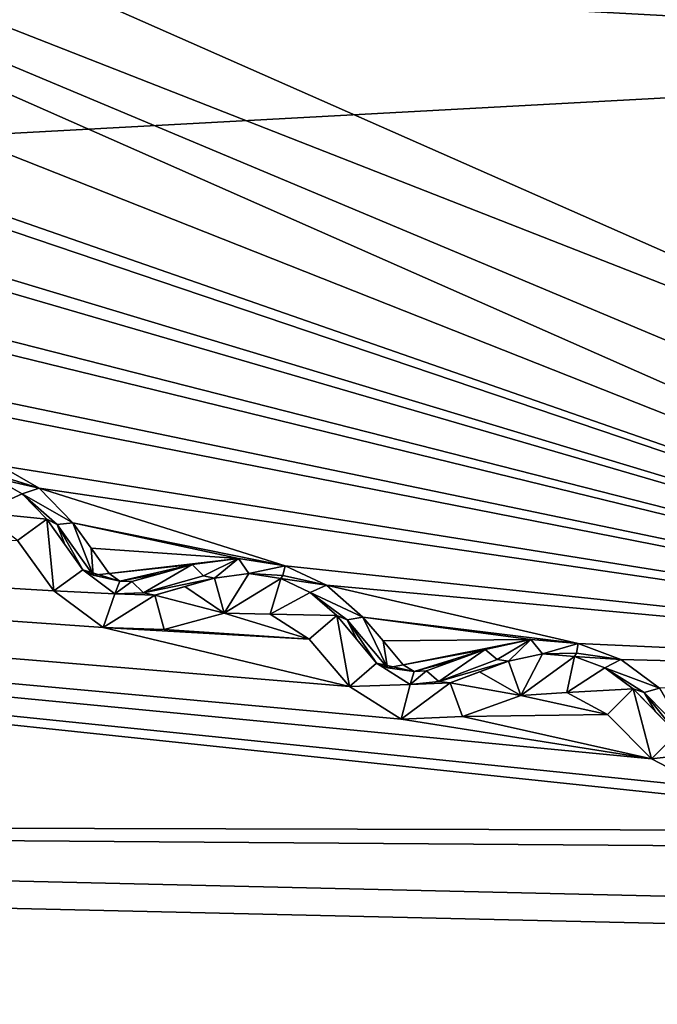
# Model space of a CAD drawing. Units: millimetres. Extents: x -244 to 208, y -501 to 10.
# Drawn here: x -6 to -3, y -390 to -386 of the extents above; entities that cross this region are included whole.
import ezdxf

# ---------------------------------------------------------------- set-up
doc = ezdxf.new("R2010")
doc.units = ezdxf.units.MM
doc.header["$LTSCALE"] = 52.148148
for name, color, linetype in [('100', 7, 'CONTINUOUS'), ('104', 7, 'CONTINUOUS'), ('2045', 7, 'CONTINUOUS'), ('2046', 7, 'CONTINUOUS'), ('2047', 7, 'CONTINUOUS'), ('2048', 7, 'CONTINUOUS'), ('2049', 7, 'CONTINUOUS'), ('2050', 7, 'CONTINUOUS'), ('2051', 7, 'CONTINUOUS'), ('2052', 7, 'CONTINUOUS'), ('2053', 7, 'CONTINUOUS'), ('2054', 7, 'CONTINUOUS'), ('2055', 7, 'CONTINUOUS'), ('2056', 7, 'CONTINUOUS'), ('2057', 7, 'CONTINUOUS'), ('2058', 7, 'CONTINUOUS'), ('2059', 7, 'CONTINUOUS'), ('2060', 7, 'CONTINUOUS'), ('2061', 7, 'CONTINUOUS'), ('2062', 7, 'CONTINUOUS'), ('2063', 7, 'CONTINUOUS'), ('2064', 7, 'CONTINUOUS'), ('2065', 7, 'CONTINUOUS'), ('2066', 7, 'CONTINUOUS'), ('2068', 7, 'CONTINUOUS'), ('2240', 7, 'CONTINUOUS'), ('2241', 7, 'CONTINUOUS'), ('2832', 7, 'CONTINUOUS'), ('553', 7, 'CONTINUOUS'), ('555', 7, 'CONTINUOUS')]:
    doc.layers.add(name, color=color, linetype=linetype)

msp = doc.modelspace()

# ---------------------------------------------------------------- linework, layer by layer
at = {"layer": '100', "color": 254, "linetype": 'Continuous', "true_color": 0xe6e6e6}
for points in [[(22.9566, -387.3932, 1112.5565), (23.0002, -384.9, 1112.6), (-23.0002, -384.9, 1112.6), (22.9566, -387.3932, 1112.5565)], [(16.1033, -403.3656, 1112.2777), (22.9566, -387.3932, 1112.5565), (-23.0002, -384.9, 1112.6), (16.1033, -403.3656, 1112.2777)], [(0.0096, -409.9589, 1112.1626), (16.1033, -403.3656, 1112.2777), (-23.0002, -384.9, 1112.6), (0.0096, -409.9589, 1112.1626)], [(-16.0557, -403.4124, 1112.2769), (0.0096, -409.9589, 1112.1626), (-23.0002, -384.9, 1112.6), (-16.0557, -403.4124, 1112.2769)]]:
    msp.add_3dface(points, dxfattribs=at)
at = {"layer": '104', "color": 254, "linetype": 'Continuous', "true_color": 0xe6e6e6}
for points in [[(-22.9566, -387.3932, 1091.6435), (-23.0002, -384.9, 1091.6), (23.0002, -384.9, 1091.6), (-22.9566, -387.3932, 1091.6435)], [(-16.1033, -403.3656, 1091.9223), (-22.9566, -387.3932, 1091.6435), (23.0002, -384.9, 1091.6), (-16.1033, -403.3656, 1091.9223)], [(-0.0096, -409.9589, 1092.0374), (-16.1033, -403.3656, 1091.9223), (23.0002, -384.9, 1091.6), (-0.0096, -409.9589, 1092.0374)]]:
    msp.add_3dface(points, dxfattribs=at)
at = {"layer": '2045', "color": 250, "linetype": 'Continuous', "true_color": 0x333333}
for points in [[(-6.2564, -388.1247, 1009.4335), (-6.199, -387.9753, 1000.2796), (-6.0772, -388.0446, 1000.3079), (-6.2564, -388.1247, 1009.4335)], [(-5.9697, -388.1541, 1000.397), (-6.2564, -388.1247, 1009.4335), (-6.0772, -388.0446, 1000.3079), (-5.9697, -388.1541, 1000.397)], [(-6.0973, -388.2468, 1009.4335), (-6.2564, -388.1247, 1009.4335), (-5.9697, -388.1541, 1000.397), (-6.0973, -388.2468, 1009.4335)]]:
    msp.add_3dface(points, dxfattribs=at)
at = {"layer": '2046', "color": 250, "linetype": 'Continuous', "true_color": 0x333333}
for points in [[(-6.1891, -387.962, 1000.2046), (-6.1754, -387.9214, 1000.1415), (-6.0031, -388.0188, 1000.1698), (-6.1891, -387.962, 1000.2046)], [(-6.199, -387.9753, 1000.2796), (-6.1891, -387.962, 1000.2046), (-6.0031, -388.0188, 1000.1698), (-6.199, -387.9753, 1000.2796)], [(-6.0772, -388.0446, 1000.3079), (-6.199, -387.9753, 1000.2796), (-6.0031, -388.0188, 1000.1698), (-6.0772, -388.0446, 1000.3079)], [(-5.8569, -388.1692, 1000.2591), (-6.0772, -388.0446, 1000.3079), (-6.0031, -388.0188, 1000.1698), (-5.8569, -388.1692, 1000.2591)], [(-5.9697, -388.1541, 1000.397), (-6.0772, -388.0446, 1000.3079), (-5.9254, -388.1764, 1000.3191), (-5.9697, -388.1541, 1000.397)], [(-5.9254, -388.1764, 1000.3191), (-6.0772, -388.0446, 1000.3079), (-5.8569, -388.1692, 1000.2591), (-5.9254, -388.1764, 1000.3191)]]:
    msp.add_3dface(points, dxfattribs=at)
at = {"layer": '2047', "color": 250, "linetype": 'Continuous', "true_color": 0x333333}
for points in [[(-5.9386, -388.4652, 1009.4335), (-6.0973, -388.2468, 1009.4335), (-5.9697, -388.1541, 1000.397), (-5.9386, -388.4652, 1009.4335)], [(-5.9386, -388.4652, 1009.4335), (-5.9697, -388.1541, 1000.397), (-5.8132, -388.374, 1000.5506), (-5.9386, -388.4652, 1009.4335)], [(-5.8132, -388.374, 1000.5506), (-5.9697, -388.1541, 1000.397), (-5.8913, -388.2642, 1000.4736), (-5.8132, -388.374, 1000.5506)]]:
    msp.add_3dface(points, dxfattribs=at)
at = {"layer": '2048', "color": 250, "linetype": 'Continuous', "true_color": 0x333333}
for points in [[(-5.9697, -388.1541, 1000.397), (-5.9254, -388.1764, 1000.3191), (-5.8913, -388.2642, 1000.4736), (-5.9697, -388.1541, 1000.397)], [(-5.9254, -388.1764, 1000.3191), (-5.8569, -388.1692, 1000.2591), (-5.7681, -388.397, 1000.4726), (-5.9254, -388.1764, 1000.3191)], [(-5.9254, -388.1764, 1000.3191), (-5.8132, -388.374, 1000.5506), (-5.8913, -388.2642, 1000.4736), (-5.9254, -388.1764, 1000.3191)], [(-5.8132, -388.374, 1000.5506), (-5.9254, -388.1764, 1000.3191), (-5.7681, -388.397, 1000.4726), (-5.8132, -388.374, 1000.5506)], [(-5.7681, -388.397, 1000.4726), (-5.8569, -388.1692, 1000.2591), (-5.7777, -388.2795, 1000.3355), (-5.7681, -388.397, 1000.4726)], [(-5.6986, -388.3898, 1000.4127), (-5.7681, -388.397, 1000.4726), (-5.7777, -388.2795, 1000.3355), (-5.6986, -388.3898, 1000.4127)]]:
    msp.add_3dface(points, dxfattribs=at)
at = {"layer": '2049', "color": 250, "linetype": 'Continuous', "true_color": 0x333333}
for points in [[(-5.8132, -388.374, 1000.5506), (-5.7681, -388.397, 1000.4726), (-5.6537, -388.4227, 1000.4288), (-5.8132, -388.374, 1000.5506)], [(-5.8132, -388.374, 1000.5506), (-5.6537, -388.4227, 1000.4288), (-5.6752, -388.4773, 1000.5668), (-5.8132, -388.374, 1000.5506)], [(-5.7681, -388.397, 1000.4726), (-5.6986, -388.3898, 1000.4127), (-5.6537, -388.4227, 1000.4288), (-5.7681, -388.397, 1000.4726)], [(-5.6537, -388.4227, 1000.4288), (-5.6009, -388.4241, 1000.4127), (-5.6752, -388.4773, 1000.5668), (-5.6537, -388.4227, 1000.4288)], [(-5.6009, -388.4241, 1000.4127), (-5.5511, -388.4731, 1000.4726), (-5.6752, -388.4773, 1000.5668), (-5.6009, -388.4241, 1000.4127)], [(-5.5511, -388.4731, 1000.4726), (-5.5016, -388.4833, 1000.5506), (-5.6752, -388.4773, 1000.5668), (-5.5511, -388.4731, 1000.4726)]]:
    msp.add_3dface(points, dxfattribs=at)
at = {"layer": '2050', "color": 250, "linetype": 'Continuous', "true_color": 0x333333}
for points in [[(-5.9386, -388.4652, 1009.4335), (-5.8132, -388.374, 1000.5506), (-5.6752, -388.4773, 1000.5668), (-5.9386, -388.4652, 1009.4335)], [(-5.7258, -388.6236, 1009.4335), (-5.9386, -388.4652, 1009.4335), (-5.6752, -388.4773, 1000.5668), (-5.7258, -388.6236, 1009.4335)], [(-5.5016, -388.4833, 1000.5506), (-5.7258, -388.6236, 1009.4335), (-5.6752, -388.4773, 1000.5668), (-5.5016, -388.4833, 1000.5506)], [(-5.4606, -388.6329, 1009.4335), (-5.7258, -388.6236, 1009.4335), (-5.5016, -388.4833, 1000.5506), (-5.4606, -388.6329, 1009.4335)]]:
    msp.add_3dface(points, dxfattribs=at)
at = {"layer": '2051', "color": 250, "linetype": 'Continuous', "true_color": 0x333333}
for points in [[(-5.242, -388.4094, 1000.3971), (-5.2003, -388.5615, 1009.4335), (-5.3719, -388.4464, 1000.4736), (-5.242, -388.4094, 1000.3971)], [(-5.2003, -388.5615, 1009.4335), (-5.5016, -388.4833, 1000.5506), (-5.3719, -388.4464, 1000.4736), (-5.2003, -388.5615, 1009.4335)], [(-5.2003, -388.5615, 1009.4335), (-5.4606, -388.6329, 1009.4335), (-5.5016, -388.4833, 1000.5506), (-5.2003, -388.5615, 1009.4335)]]:
    msp.add_3dface(points, dxfattribs=at)
at = {"layer": '2052', "color": 250, "linetype": 'Continuous', "true_color": 0x333333}
for points in [[(-5.5511, -388.4731, 1000.4726), (-5.6009, -388.4241, 1000.4127), (-5.3395, -388.3507, 1000.2591), (-5.5511, -388.4731, 1000.4726)], [(-5.3395, -388.3507, 1000.2591), (-5.6009, -388.4241, 1000.4127), (-5.4702, -388.3874, 1000.3355), (-5.3395, -388.3507, 1000.2591)], [(-5.2905, -388.3992, 1000.3191), (-5.5511, -388.4731, 1000.4726), (-5.3395, -388.3507, 1000.2591), (-5.2905, -388.3992, 1000.3191)], [(-5.242, -388.4094, 1000.3971), (-5.5511, -388.4731, 1000.4726), (-5.2905, -388.3992, 1000.3191), (-5.242, -388.4094, 1000.3971)], [(-5.5016, -388.4833, 1000.5506), (-5.5511, -388.4731, 1000.4726), (-5.242, -388.4094, 1000.3971), (-5.5016, -388.4833, 1000.5506)], [(-5.5016, -388.4833, 1000.5506), (-5.242, -388.4094, 1000.3971), (-5.3719, -388.4464, 1000.4736), (-5.5016, -388.4833, 1000.5506)]]:
    msp.add_3dface(points, dxfattribs=at)
at = {"layer": '2053', "color": 250, "linetype": 'Continuous', "true_color": 0x333333}
for points in [[(-5.2905, -388.3992, 1000.3191), (-5.3395, -388.3507, 1000.2591), (-5.1384, -388.324, 1000.1713), (-5.2905, -388.3992, 1000.3191)], [(-5.242, -388.4094, 1000.3971), (-5.2905, -388.3992, 1000.3191), (-5.1384, -388.324, 1000.1713), (-5.242, -388.4094, 1000.3971)], [(-5.242, -388.4094, 1000.3971), (-5.1384, -388.324, 1000.1713), (-5.0938, -388.3898, 1000.3079), (-5.242, -388.4094, 1000.3971)], [(-5.1384, -388.324, 1000.1713), (-4.9361, -388.3562, 1000.1415), (-5.0938, -388.3898, 1000.3079), (-5.1384, -388.324, 1000.1713)], [(-4.9361, -388.3562, 1000.1415), (-4.9466, -388.3978, 1000.2046), (-5.0938, -388.3898, 1000.3079), (-4.9361, -388.3562, 1000.1415)], [(-4.9466, -388.3978, 1000.2046), (-4.9554, -388.4118, 1000.2796), (-5.0938, -388.3898, 1000.3079), (-4.9466, -388.3978, 1000.2046)]]:
    msp.add_3dface(points, dxfattribs=at)
at = {"layer": '2054', "color": 250, "linetype": 'Continuous', "true_color": 0x333333}
for points in [[(-5.2003, -388.5615, 1009.4335), (-5.242, -388.4094, 1000.3971), (-5.0938, -388.3898, 1000.3079), (-5.2003, -388.5615, 1009.4335)], [(-4.9554, -388.4118, 1000.2796), (-5.2003, -388.5615, 1009.4335), (-5.0938, -388.3898, 1000.3079), (-4.9554, -388.4118, 1000.2796)], [(-5.0009, -388.5652, 1009.4335), (-5.2003, -388.5615, 1009.4335), (-4.9554, -388.4118, 1000.2796), (-5.0009, -388.5652, 1009.4335)], [(-5.0009, -388.5652, 1009.4335), (-4.9554, -388.4118, 1000.2796), (-4.8285, -388.4713, 1000.3079), (-5.0009, -388.5652, 1009.4335)], [(-4.7127, -388.572, 1000.397), (-5.0009, -388.5652, 1009.4335), (-4.8285, -388.4713, 1000.3079), (-4.7127, -388.572, 1000.397)], [(-4.8327, -388.6745, 1009.4335), (-5.0009, -388.5652, 1009.4335), (-4.7127, -388.572, 1000.397), (-4.8327, -388.6745, 1009.4335)]]:
    msp.add_3dface(points, dxfattribs=at)
at = {"layer": '2055', "color": 250, "linetype": 'Continuous', "true_color": 0x333333}
for points in [[(-4.9466, -388.3978, 1000.2046), (-4.9361, -388.3562, 1000.1415), (-4.7566, -388.4398, 1000.1698), (-4.9466, -388.3978, 1000.2046)], [(-4.9554, -388.4118, 1000.2796), (-4.9466, -388.3978, 1000.2046), (-4.7566, -388.4398, 1000.1698), (-4.9554, -388.4118, 1000.2796)], [(-4.8285, -388.4713, 1000.3079), (-4.9554, -388.4118, 1000.2796), (-4.7566, -388.4398, 1000.1698), (-4.8285, -388.4713, 1000.3079)], [(-4.5991, -388.5782, 1000.2591), (-4.8285, -388.4713, 1000.3079), (-4.7566, -388.4398, 1000.1698), (-4.5991, -388.5782, 1000.2591)], [(-4.7127, -388.572, 1000.397), (-4.8285, -388.4713, 1000.3079), (-4.6668, -388.5908, 1000.3191), (-4.7127, -388.572, 1000.397)], [(-4.6668, -388.5908, 1000.3191), (-4.8285, -388.4713, 1000.3079), (-4.5991, -388.5782, 1000.2591), (-4.6668, -388.5908, 1000.3191)]]:
    msp.add_3dface(points, dxfattribs=at)
at = {"layer": '2056', "color": 250, "linetype": 'Continuous', "true_color": 0x333333}
for points in [[(-4.6574, -388.8797, 1009.4335), (-4.8327, -388.6745, 1009.4335), (-4.7127, -388.572, 1000.397), (-4.6574, -388.8797, 1009.4335)], [(-4.6574, -388.8797, 1009.4335), (-4.7127, -388.572, 1000.397), (-4.5395, -388.779, 1000.5506), (-4.6574, -388.8797, 1009.4335)], [(-4.5395, -388.779, 1000.5506), (-4.7127, -388.572, 1000.397), (-4.626, -388.6756, 1000.4736), (-4.5395, -388.779, 1000.5506)]]:
    msp.add_3dface(points, dxfattribs=at)
at = {"layer": '2057', "color": 250, "linetype": 'Continuous', "true_color": 0x333333}
for points in [[(-4.7127, -388.572, 1000.397), (-4.6668, -388.5908, 1000.3191), (-4.626, -388.6756, 1000.4736), (-4.7127, -388.572, 1000.397)], [(-4.6668, -388.5908, 1000.3191), (-4.5991, -388.5782, 1000.2591), (-4.4927, -388.7983, 1000.4726), (-4.6668, -388.5908, 1000.3191)], [(-4.6668, -388.5908, 1000.3191), (-4.5395, -388.779, 1000.5506), (-4.626, -388.6756, 1000.4736), (-4.6668, -388.5908, 1000.3191)], [(-4.5395, -388.779, 1000.5506), (-4.6668, -388.5908, 1000.3191), (-4.4927, -388.7983, 1000.4726), (-4.5395, -388.779, 1000.5506)], [(-4.4927, -388.7983, 1000.4726), (-4.5991, -388.5782, 1000.2591), (-4.5116, -388.682, 1000.3355), (-4.4927, -388.7983, 1000.4726)], [(-4.424, -388.7857, 1000.4127), (-4.4927, -388.7983, 1000.4726), (-4.5116, -388.682, 1000.3355), (-4.424, -388.7857, 1000.4127)]]:
    msp.add_3dface(points, dxfattribs=at)
at = {"layer": '2058', "color": 250, "linetype": 'Continuous', "true_color": 0x333333}
for points in [[(-4.5395, -388.779, 1000.5506), (-4.4927, -388.7983, 1000.4726), (-4.3767, -388.815, 1000.4288), (-4.5395, -388.779, 1000.5506)], [(-4.5395, -388.779, 1000.5506), (-4.3767, -388.815, 1000.4288), (-4.3938, -388.8712, 1000.5668), (-4.5395, -388.779, 1000.5506)], [(-4.4927, -388.7983, 1000.4726), (-4.424, -388.7857, 1000.4127), (-4.3767, -388.815, 1000.4288), (-4.4927, -388.7983, 1000.4726)], [(-4.3239, -388.8122, 1000.4127), (-4.2705, -388.8572, 1000.4726), (-4.3938, -388.8712, 1000.5668), (-4.3239, -388.8122, 1000.4127)], [(-4.3767, -388.815, 1000.4288), (-4.3239, -388.8122, 1000.4127), (-4.3938, -388.8712, 1000.5668), (-4.3767, -388.815, 1000.4288)], [(-4.2705, -388.8572, 1000.4726), (-4.2203, -388.8635, 1000.5506), (-4.3938, -388.8712, 1000.5668), (-4.2705, -388.8572, 1000.4726)]]:
    msp.add_3dface(points, dxfattribs=at)
at = {"layer": '2059', "color": 250, "linetype": 'Continuous', "true_color": 0x333333}
for points in [[(-4.6574, -388.8797, 1009.4335), (-4.5395, -388.779, 1000.5506), (-4.3938, -388.8712, 1000.5668), (-4.6574, -388.8797, 1009.4335)], [(-4.4327, -389.021, 1009.4335), (-4.6574, -388.8797, 1009.4335), (-4.3938, -388.8712, 1000.5668), (-4.4327, -389.021, 1009.4335)], [(-4.1677, -389.0094, 1009.4335), (-4.4327, -389.021, 1009.4335), (-4.2203, -388.8635, 1000.5506), (-4.1677, -389.0094, 1009.4335)], [(-4.2203, -388.8635, 1000.5506), (-4.4327, -389.021, 1009.4335), (-4.3938, -388.8712, 1000.5668), (-4.2203, -388.8635, 1000.5506)]]:
    msp.add_3dface(points, dxfattribs=at)
at = {"layer": '2060', "color": 250, "linetype": 'Continuous', "true_color": 0x333333}
for points in [[(-3.9672, -388.7694, 1000.3971), (-3.9137, -388.9178, 1009.4335), (-4.0939, -388.8165, 1000.4736), (-3.9672, -388.7694, 1000.3971)], [(-3.9137, -388.9178, 1009.4335), (-4.2203, -388.8635, 1000.5506), (-4.0939, -388.8165, 1000.4736), (-3.9137, -388.9178, 1009.4335)], [(-3.9137, -388.9178, 1009.4335), (-4.1677, -389.0094, 1009.4335), (-4.2203, -388.8635, 1000.5506), (-3.9137, -388.9178, 1009.4335)]]:
    msp.add_3dface(points, dxfattribs=at)
at = {"layer": '2061', "color": 250, "linetype": 'Continuous', "true_color": 0x333333}
for points in [[(-4.2705, -388.8572, 1000.4726), (-4.3239, -388.8122, 1000.4127), (-4.0691, -388.7186, 1000.2591), (-4.2705, -388.8572, 1000.4726)], [(-4.0691, -388.7186, 1000.2591), (-4.3239, -388.8122, 1000.4127), (-4.1965, -388.7654, 1000.3355), (-4.0691, -388.7186, 1000.2591)], [(-4.0165, -388.7631, 1000.3191), (-4.2705, -388.8572, 1000.4726), (-4.0691, -388.7186, 1000.2591), (-4.0165, -388.7631, 1000.3191)], [(-3.9672, -388.7694, 1000.3971), (-4.2705, -388.8572, 1000.4726), (-4.0165, -388.7631, 1000.3191), (-3.9672, -388.7694, 1000.3971)], [(-4.2203, -388.8635, 1000.5506), (-4.2705, -388.8572, 1000.4726), (-3.9672, -388.7694, 1000.3971), (-4.2203, -388.8635, 1000.5506)], [(-4.2203, -388.8635, 1000.5506), (-3.9672, -388.7694, 1000.3971), (-4.0939, -388.8165, 1000.4736), (-4.2203, -388.8635, 1000.5506)]]:
    msp.add_3dface(points, dxfattribs=at)
at = {"layer": '2062', "color": 250, "linetype": 'Continuous', "true_color": 0x333333}
for points in [[(-4.0165, -388.7631, 1000.3191), (-4.0691, -388.7186, 1000.2591), (-3.8707, -388.6762, 1000.1713), (-4.0165, -388.7631, 1000.3191)], [(-3.9672, -388.7694, 1000.3971), (-4.0165, -388.7631, 1000.3191), (-3.8707, -388.6762, 1000.1713), (-3.9672, -388.7694, 1000.3971)], [(-3.9672, -388.7694, 1000.3971), (-3.8707, -388.6762, 1000.1713), (-3.8211, -388.7382, 1000.3079), (-3.9672, -388.7694, 1000.3971)], [(-3.8707, -388.6762, 1000.1713), (-3.6665, -388.6925, 1000.1415), (-3.8211, -388.7382, 1000.3079), (-3.8707, -388.6762, 1000.1713)], [(-3.6665, -388.6925, 1000.1415), (-3.6737, -388.7347, 1000.2046), (-3.8211, -388.7382, 1000.3079), (-3.6665, -388.6925, 1000.1415)], [(-3.6737, -388.7347, 1000.2046), (-3.6814, -388.7494, 1000.2796), (-3.8211, -388.7382, 1000.3079), (-3.6737, -388.7347, 1000.2046)]]:
    msp.add_3dface(points, dxfattribs=at)
at = {"layer": '2063', "color": 250, "linetype": 'Continuous', "true_color": 0x333333}
for points in [[(-3.9137, -388.9178, 1009.4335), (-3.9672, -388.7694, 1000.3971), (-3.8211, -388.7382, 1000.3079), (-3.9137, -388.9178, 1009.4335)], [(-3.6814, -388.7494, 1000.2796), (-3.9137, -388.9178, 1009.4335), (-3.8211, -388.7382, 1000.3079), (-3.6814, -388.7494, 1000.2796)], [(-3.7147, -388.9059, 1009.4335), (-3.9137, -388.9178, 1009.4335), (-3.6814, -388.7494, 1000.2796), (-3.7147, -388.9059, 1009.4335)], [(-3.7147, -388.9059, 1009.4335), (-3.6814, -388.7494, 1000.2796), (-3.5502, -388.7987, 1000.3079), (-3.7147, -388.9059, 1009.4335)], [(-3.4269, -388.8901, 1000.397), (-3.7147, -388.9059, 1009.4335), (-3.5502, -388.7987, 1000.3079), (-3.4269, -388.8901, 1000.397)], [(-3.5384, -389.0016, 1009.4335), (-3.7147, -388.9059, 1009.4335), (-3.4269, -388.8901, 1000.397), (-3.5384, -389.0016, 1009.4335)]]:
    msp.add_3dface(points, dxfattribs=at)
at = {"layer": '2064', "color": 250, "linetype": 'Continuous', "true_color": 0x333333}
for points in [[(-3.6737, -388.7347, 1000.2046), (-3.6665, -388.6925, 1000.1415), (-3.4809, -388.7618, 1000.1698), (-3.6737, -388.7347, 1000.2046)], [(-3.6814, -388.7494, 1000.2796), (-3.6737, -388.7347, 1000.2046), (-3.4809, -388.7618, 1000.1698), (-3.6814, -388.7494, 1000.2796)], [(-3.5502, -388.7987, 1000.3079), (-3.6814, -388.7494, 1000.2796), (-3.4809, -388.7618, 1000.1698), (-3.5502, -388.7987, 1000.3079)], [(-3.3131, -388.8873, 1000.2591), (-3.5502, -388.7987, 1000.3079), (-3.4809, -388.7618, 1000.1698), (-3.3131, -388.8873, 1000.2591)], [(-3.4269, -388.8901, 1000.397), (-3.5502, -388.7987, 1000.3079), (-3.3796, -388.9052, 1000.3191), (-3.4269, -388.8901, 1000.397)], [(-3.3796, -388.9052, 1000.3191), (-3.5502, -388.7987, 1000.3079), (-3.3131, -388.8873, 1000.2591), (-3.3796, -388.9052, 1000.3191)]]:
    msp.add_3dface(points, dxfattribs=at)
at = {"layer": '2065', "color": 250, "linetype": 'Continuous', "true_color": 0x333333}
for points in [[(-3.3475, -389.1925, 1009.4335), (-3.5384, -389.0016, 1009.4335), (-3.4269, -388.8901, 1000.397), (-3.3475, -389.1925, 1009.4335)], [(-3.3475, -389.1925, 1009.4335), (-3.4269, -388.8901, 1000.397), (-3.2379, -389.0828, 1000.5506), (-3.3475, -389.1925, 1009.4335)], [(-3.2379, -389.0828, 1000.5506), (-3.4269, -388.8901, 1000.397), (-3.3323, -388.9865, 1000.4736), (-3.2379, -389.0828, 1000.5506)]]:
    msp.add_3dface(points, dxfattribs=at)
at = {"layer": '2066', "color": 250, "linetype": 'Continuous', "true_color": 0x333333}
for points in [[(-3.4269, -388.8901, 1000.397), (-3.3796, -388.9052, 1000.3191), (-3.3323, -388.9865, 1000.4736), (-3.4269, -388.8901, 1000.397)], [(-3.3796, -388.9052, 1000.3191), (-3.3131, -388.8873, 1000.2591), (-3.1898, -389.0984, 1000.4726), (-3.3796, -388.9052, 1000.3191)], [(-3.3796, -388.9052, 1000.3191), (-3.2379, -389.0828, 1000.5506), (-3.3323, -388.9865, 1000.4736), (-3.3796, -388.9052, 1000.3191)], [(-3.2379, -389.0828, 1000.5506), (-3.3796, -388.9052, 1000.3191), (-3.1898, -389.0984, 1000.4726), (-3.2379, -389.0828, 1000.5506)]]:
    msp.add_3dface(points, dxfattribs=at)
at = {"layer": '2068', "color": 250, "linetype": 'Continuous', "true_color": 0x333333}
for points in [[(-3.3475, -389.1925, 1009.4335), (-3.2379, -389.0828, 1000.5506), (-3.0854, -389.1633, 1000.5668), (-3.3475, -389.1925, 1009.4335)], [(-3.1125, -389.3156, 1009.4335), (-3.3475, -389.1925, 1009.4335), (-3.0854, -389.1633, 1000.5668), (-3.1125, -389.3156, 1009.4335)]]:
    msp.add_3dface(points, dxfattribs=at)
at = {"layer": '2240', "color": 250, "linetype": 'Continuous', "true_color": 0x333333}
for points in [[(-0.4057, -388.8401, 999.8918), (-11.6593, -384.3828, 1000.1415), (-11.9423, -383.7436, 999.8918), (-0.4057, -388.8401, 999.8918)], [(-10.6807, -385.2589, 1000.1415), (-11.6593, -384.3828, 1000.1415), (-0.4057, -388.8401, 999.8918), (-10.6807, -385.2589, 1000.1415)], [(-10.5469, -385.4047, 1000.1698), (-10.6807, -385.2589, 1000.1415), (-0.4057, -388.8401, 999.8918), (-10.5469, -385.4047, 1000.1698)], [(-9.6364, -386.0553, 1000.1415), (-10.5469, -385.4047, 1000.1698), (-0.4057, -388.8401, 999.8918), (-9.6364, -386.0553, 1000.1415)], [(-9.4897, -386.192, 1000.1701), (-9.6364, -386.0553, 1000.1415), (-0.4057, -388.8401, 999.8918), (-9.4897, -386.192, 1000.1701)], [(-8.5329, -386.7674, 1000.1415), (-9.4897, -386.192, 1000.1701), (-0.4057, -388.8401, 999.8918), (-8.5329, -386.7674, 1000.1415)], [(-8.3779, -386.8906, 1000.1698), (-8.5329, -386.7674, 1000.1415), (-0.4057, -388.8401, 999.8918), (-8.3779, -386.8906, 1000.1698)], [(-7.3768, -387.3908, 1000.1415), (-8.3779, -386.8906, 1000.1698), (-0.4057, -388.8401, 999.8918), (-7.3768, -387.3908, 1000.1415)], [(-7.2126, -387.5014, 1000.1698), (-7.3768, -387.3908, 1000.1415), (-0.4057, -388.8401, 999.8918), (-7.2126, -387.5014, 1000.1698)], [(-6.1754, -387.9214, 1000.1415), (-7.2126, -387.5014, 1000.1698), (-0.4057, -388.8401, 999.8918), (-6.1754, -387.9214, 1000.1415)], [(-6.0031, -388.0188, 1000.1698), (-6.1754, -387.9214, 1000.1415), (-0.4057, -388.8401, 999.8918), (-6.0031, -388.0188, 1000.1698)], [(-5.8569, -388.1692, 1000.2591), (-6.0031, -388.0188, 1000.1698), (-4.9361, -388.3562, 1000.1415), (-5.8569, -388.1692, 1000.2591)], [(-4.9361, -388.3562, 1000.1415), (-6.0031, -388.0188, 1000.1698), (-0.4057, -388.8401, 999.8918), (-4.9361, -388.3562, 1000.1415)], [(-5.7777, -388.2795, 1000.3355), (-5.8569, -388.1692, 1000.2591), (-5.1384, -388.324, 1000.1713), (-5.7777, -388.2795, 1000.3355)], [(-5.8569, -388.1692, 1000.2591), (-4.9361, -388.3562, 1000.1415), (-5.1384, -388.324, 1000.1713), (-5.8569, -388.1692, 1000.2591)], [(-5.6986, -388.3898, 1000.4127), (-5.7777, -388.2795, 1000.3355), (-5.1384, -388.324, 1000.1713), (-5.6986, -388.3898, 1000.4127)], [(-5.3395, -388.3507, 1000.2591), (-5.6986, -388.3898, 1000.4127), (-5.1384, -388.324, 1000.1713), (-5.3395, -388.3507, 1000.2591)], [(-5.6537, -388.4227, 1000.4288), (-5.6986, -388.3898, 1000.4127), (-5.3395, -388.3507, 1000.2591), (-5.6537, -388.4227, 1000.4288)], [(-5.6537, -388.4227, 1000.4288), (-5.3395, -388.3507, 1000.2591), (-5.4702, -388.3874, 1000.3355), (-5.6537, -388.4227, 1000.4288)], [(-4.7566, -388.4398, 1000.1698), (-4.9361, -388.3562, 1000.1415), (-0.4057, -388.8401, 999.8918), (-4.7566, -388.4398, 1000.1698)], [(-5.6009, -388.4241, 1000.4127), (-5.6537, -388.4227, 1000.4288), (-5.4702, -388.3874, 1000.3355), (-5.6009, -388.4241, 1000.4127)], [(-4.5991, -388.5782, 1000.2591), (-4.7566, -388.4398, 1000.1698), (-3.6665, -388.6925, 1000.1415), (-4.5991, -388.5782, 1000.2591)], [(-3.6665, -388.6925, 1000.1415), (-4.7566, -388.4398, 1000.1698), (-0.4057, -388.8401, 999.8918), (-3.6665, -388.6925, 1000.1415)], [(-4.5116, -388.682, 1000.3355), (-4.5991, -388.5782, 1000.2591), (-3.8707, -388.6762, 1000.1713), (-4.5116, -388.682, 1000.3355)], [(-4.5991, -388.5782, 1000.2591), (-3.6665, -388.6925, 1000.1415), (-3.8707, -388.6762, 1000.1713), (-4.5991, -388.5782, 1000.2591)], [(-4.424, -388.7857, 1000.4127), (-4.5116, -388.682, 1000.3355), (-3.8707, -388.6762, 1000.1713), (-4.424, -388.7857, 1000.4127)], [(-4.0691, -388.7186, 1000.2591), (-4.424, -388.7857, 1000.4127), (-3.8707, -388.6762, 1000.1713), (-4.0691, -388.7186, 1000.2591)], [(-4.3767, -388.815, 1000.4288), (-4.424, -388.7857, 1000.4127), (-4.0691, -388.7186, 1000.2591), (-4.3767, -388.815, 1000.4288)], [(-4.3767, -388.815, 1000.4288), (-4.0691, -388.7186, 1000.2591), (-4.1965, -388.7654, 1000.3355), (-4.3767, -388.815, 1000.4288)], [(-3.4809, -388.7618, 1000.1698), (-3.6665, -388.6925, 1000.1415), (-0.4057, -388.8401, 999.8918), (-3.4809, -388.7618, 1000.1698)], [(-3.3131, -388.8873, 1000.2591), (-3.4809, -388.7618, 1000.1698), (-0.4057, -388.8401, 999.8918), (-3.3131, -388.8873, 1000.2591)], [(-4.3239, -388.8122, 1000.4127), (-4.3767, -388.815, 1000.4288), (-4.1965, -388.7654, 1000.3355), (-4.3239, -388.8122, 1000.4127)]]:
    msp.add_3dface(points, dxfattribs=at)
at = {"layer": '2241', "color": 250, "linetype": 'Continuous', "true_color": 0x333333}
for points in [[(-0.3927, -388.2746, 999.6577), (-11.9423, -383.7436, 999.8918), (-11.5285, -383.3576, 999.6577), (-0.3927, -388.2746, 999.6577)], [(-0.4057, -388.8401, 999.8918), (-11.9423, -383.7436, 999.8918), (-0.3999, -388.5896, 999.7222), (-0.4057, -388.8401, 999.8918)], [(-0.3999, -388.5896, 999.7222), (-11.9423, -383.7436, 999.8918), (-0.3927, -388.2746, 999.6577), (-0.3999, -388.5896, 999.7222)]]:
    msp.add_3dface(points, dxfattribs=at)
at = {"layer": '2832', "linetype": 'Continuous'}
msp.add_3dface([(-0.3927, -388.2746, 999.6577), (-11.5285, -383.3576, 999.6577), (-0.1932, -376.7855, 999.6577), (-0.3927, -388.2746, 999.6577)], dxfattribs=at)
at = {"layer": '553', "color": 254, "linetype": 'Continuous', "true_color": 0xe6e6e6}
for points in [[(-24.504, -380.8883, 1067.6), (-19.0067, -389.5443, 1067.6), (-0.9027, -381.5934, 1067.6), (-24.504, -380.8883, 1067.6)], [(-19.0067, -389.5443, 1067.6), (18.1498, -390.4014, 1067.6), (-0.9027, -381.5934, 1067.6), (-19.0067, -389.5443, 1067.6)], [(-19.0067, -389.5443, 1067.6), (-10.6147, -395.4374, 1067.6), (9.495, -395.9012, 1067.6), (-19.0067, -389.5443, 1067.6)], [(-19.0067, -389.5443, 1067.6), (9.495, -395.9012, 1067.6), (18.1498, -390.4014, 1067.6), (-19.0067, -389.5443, 1067.6)]]:
    msp.add_3dface(points, dxfattribs=at)
at = {"layer": '555', "color": 254, "linetype": 'Continuous', "true_color": 0xe6e6e6}
for points in [[(-17.1607, -389.466, 1009.4335), (-18.8445, -387.702, 1009.4335), (-1.7733, -389.5058, 1009.4335), (-17.1607, -389.466, 1009.4335)], [(-1.7733, -389.5058, 1009.4335), (-18.8445, -387.702, 1009.4335), (-3.1125, -389.3156, 1009.4335), (-1.7733, -389.5058, 1009.4335)], [(-3.1125, -389.3156, 1009.4335), (-18.8445, -387.702, 1009.4335), (-3.3475, -389.1925, 1009.4335), (-3.1125, -389.3156, 1009.4335)], [(-3.3475, -389.1925, 1009.4335), (-18.8445, -387.702, 1009.4335), (-4.4327, -389.021, 1009.4335), (-3.3475, -389.1925, 1009.4335)], [(-4.4327, -389.021, 1009.4335), (-18.8445, -387.702, 1009.4335), (-4.6574, -388.8797, 1009.4335), (-4.4327, -389.021, 1009.4335)], [(-4.6574, -388.8797, 1009.4335), (-18.8445, -387.702, 1009.4335), (-5.7258, -388.6236, 1009.4335), (-4.6574, -388.8797, 1009.4335)], [(-5.7258, -388.6236, 1009.4335), (-18.8445, -387.702, 1009.4335), (-5.9386, -388.4652, 1009.4335), (-5.7258, -388.6236, 1009.4335)], [(-5.9386, -388.4652, 1009.4335), (-18.8445, -387.702, 1009.4335), (-6.0973, -388.2468, 1009.4335), (-5.9386, -388.4652, 1009.4335)], [(-5.2003, -388.5615, 1009.4335), (-4.8327, -388.6745, 1009.4335), (-5.4606, -388.6329, 1009.4335), (-5.2003, -388.5615, 1009.4335)], [(-5.0009, -388.5652, 1009.4335), (-4.8327, -388.6745, 1009.4335), (-5.2003, -388.5615, 1009.4335), (-5.0009, -388.5652, 1009.4335)], [(-4.8327, -388.6745, 1009.4335), (-4.6574, -388.8797, 1009.4335), (-5.7258, -388.6236, 1009.4335), (-4.8327, -388.6745, 1009.4335)], [(-5.4606, -388.6329, 1009.4335), (-4.8327, -388.6745, 1009.4335), (-5.7258, -388.6236, 1009.4335), (-5.4606, -388.6329, 1009.4335)], [(-3.9137, -388.9178, 1009.4335), (-3.5384, -389.0016, 1009.4335), (-4.1677, -389.0094, 1009.4335), (-3.9137, -388.9178, 1009.4335)], [(-3.7147, -388.9059, 1009.4335), (-3.5384, -389.0016, 1009.4335), (-3.9137, -388.9178, 1009.4335), (-3.7147, -388.9059, 1009.4335)], [(-4.1677, -389.0094, 1009.4335), (-3.3475, -389.1925, 1009.4335), (-4.4327, -389.021, 1009.4335), (-4.1677, -389.0094, 1009.4335)], [(-3.5384, -389.0016, 1009.4335), (-3.3475, -389.1925, 1009.4335), (-4.1677, -389.0094, 1009.4335), (-3.5384, -389.0016, 1009.4335)], [(-17.8465, -391.8072, 1009.4335), (-17.1607, -389.466, 1009.4335), (16.8781, -392.6151, 1009.4335), (-17.8465, -391.8072, 1009.4335)], [(16.8781, -392.6151, 1009.4335), (-17.1607, -389.466, 1009.4335), (16.302, -390.2445, 1009.4335), (16.8781, -392.6151, 1009.4335)], [(16.302, -390.2445, 1009.4335), (-17.1607, -389.466, 1009.4335), (-0.4232, -389.5904, 1009.4335), (16.302, -390.2445, 1009.4335)], [(-0.4232, -389.5904, 1009.4335), (-17.1607, -389.466, 1009.4335), (-1.7733, -389.5058, 1009.4335), (-0.4232, -389.5904, 1009.4335)]]:
    msp.add_3dface(points, dxfattribs=at)

doc.saveas('drawing.dxf')
